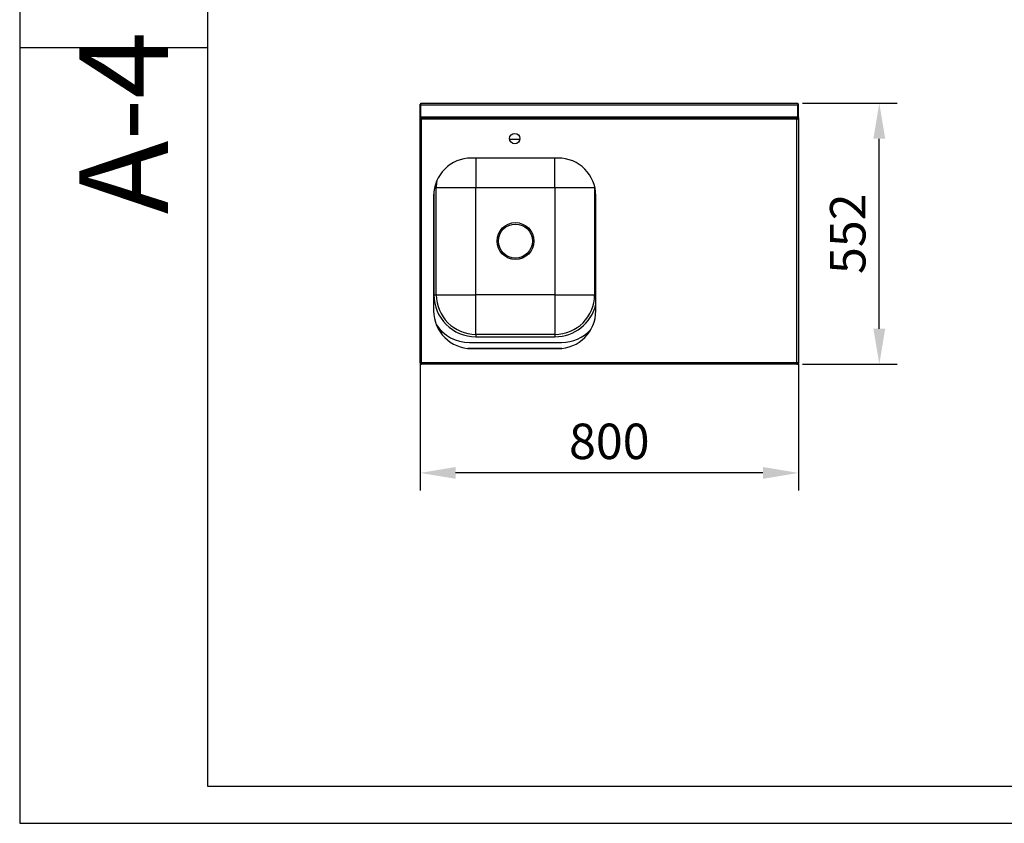
# Model space of a CAD drawing. Units: inches. Extents: x 835.96 to 840.6, y 7.33 to 10.61.
# Drawn here: x 835.96 to 838.04, y 7.33 to 9.03 of the extents above; entities that cross this region are included whole.
import ezdxf

# ---------------------------------------------------------------- set-up
doc = ezdxf.new("R2010")
doc.units = ezdxf.units.IN
doc.header["$MEASUREMENT"] = 0
doc.styles.add('SLDTEXTSTYLE2', font='TXT', dxfattribs={"width": 0.613163})
doc.styles.get("Standard").update_dxf_attribs({"font": 'arial.ttf'})
doc.dimstyles.new('ISO-25', dxfattribs={"dimscale": 0.03, "dimtxt": 2.5, "dimasz": 2.5, "dimexe": 1.25, "dimexo": 0.625, "dimtad": 1, "dimdec": 0, "dimlfac": 1000, "dimtxsty": 'Standard', "dimcen": 2.5, "dimadec": 0, "dimazin": 0, "dimtfac": 1, "dimtdec": 0, "dimtmove": 0, "dimatfit": 3, "dimfxl": 0, "dimarcsym": 0})

# ---------------------------------------------------------------- blocks, each defined once
blk = doc.blocks.new('SUPERIOR')
at = {"color": 0, "linetype": 'Continuous', "lineweight": -2}
for p, q in [((836.8046, 8.8481), (836.8056, 8.8481)), ((836.8046, 8.8211), (836.8046, 8.8481)), ((836.8056, 8.8481), (836.8056, 8.8246)), ((836.8056, 8.8481), (836.8058, 8.8481)), ((836.8058, 8.8499), (837.6034, 8.8499)), ((836.8058, 8.8469), (836.8058, 8.8499)), ((836.8058, 8.8469), (837.6034, 8.8469)), ((836.8058, 8.8211), (836.8058, 8.8469)), ((837.6034, 8.8499), (837.6034, 8.8469)), ((837.6034, 8.8481), (837.6036, 8.8481)), ((837.6034, 8.8211), (837.6034, 8.8469)), ((837.6036, 8.8481), (837.6036, 8.8246)), ((837.6046, 8.8481), (837.6036, 8.8481)), ((837.6046, 8.8211), (837.6046, 8.8481)), ((836.8046, 8.8211), (836.8056, 8.8211)), ((836.8046, 8.8182), (836.8046, 8.8211)), ((836.8056, 8.8182), (836.8046, 8.8182)), ((836.8046, 8.3014), (836.8046, 8.8182)), ((836.8056, 8.8246), (836.8058, 8.8246)), ((836.8056, 8.8211), (836.8056, 8.8246)), ((836.8056, 8.8211), (836.8056, 8.8206)), ((836.8056, 8.8206), (836.8058, 8.8206)), ((836.8056, 8.8182), (836.8056, 8.8189)), ((836.8058, 8.8211), (837.6034, 8.8211)), ((837.6016, 8.8181), (836.8076, 8.8181)), ((836.8076, 8.8161), (836.8076, 8.8181)), ((837.6016, 8.8161), (836.8076, 8.8161)), ((836.8076, 8.3011), (836.8076, 8.8161)), ((837.6016, 8.8161), (837.6016, 8.8181)), ((837.6016, 8.3011), (837.6016, 8.8161)), ((837.6033, 8.8206), (837.6036, 8.8206)), ((837.6034, 8.8246), (837.6036, 8.8246)), ((837.6036, 8.8211), (837.6036, 8.8246)), ((837.6036, 8.8211), (837.6036, 8.8206)), ((837.6046, 8.8211), (837.6036, 8.8211)), ((837.6036, 8.8182), (837.6036, 8.8189)), ((837.6036, 8.8182), (837.6046, 8.8182)), ((837.6046, 8.8182), (837.6046, 8.8211)), ((837.6046, 8.8182), (837.6046, 8.3014)), ((837.0154, 8.7731), (836.9937, 8.7731)), ((837.0961, 8.7341), (836.9131, 8.7341)), ((836.9226, 8.7341), (836.9226, 8.6721)), ((837.0896, 8.6721), (837.0896, 8.7341)), ((836.8351, 8.6721), (836.8386, 8.6721)), ((836.8386, 8.4451), (836.8386, 8.6721)), ((836.8386, 8.6721), (836.9226, 8.6721)), ((836.9226, 8.6721), (837.0896, 8.6721)), ((836.9226, 8.4451), (836.9226, 8.6721)), ((837.0896, 8.6721), (837.1736, 8.6721)), ((837.0896, 8.6721), (837.0896, 8.4451)), ((837.1735, 8.6741), (837.1736, 8.6721)), ((837.1736, 8.6721), (837.1736, 8.4451)), ((837.1736, 8.6721), (837.174, 8.6721)), ((836.8331, 8.6541), (836.8331, 8.4111)), ((836.8336, 8.6631), (836.8336, 8.4451)), ((837.1761, 8.4111), (837.1761, 8.6541)), ((836.8336, 8.4451), (836.8386, 8.4451)), ((836.8386, 8.4451), (836.9226, 8.4451)), ((836.9226, 8.3611), (836.9226, 8.4451)), ((837.0896, 8.4451), (836.9226, 8.4451)), ((837.0896, 8.4451), (837.1736, 8.4451)), ((837.0896, 8.4451), (837.0896, 8.3611)), ((837.1736, 8.4451), (837.1761, 8.4451)), ((836.8502, 8.3677), (836.8459, 8.3677)), ((836.8521, 8.3659), (836.8471, 8.3659)), ((836.9226, 8.3611), (836.9226, 8.3561)), ((837.0896, 8.3611), (836.9226, 8.3611)), ((836.9226, 8.3561), (837.0896, 8.3561)), ((837.0896, 8.3611), (837.0896, 8.3561)), ((837.1621, 8.3659), (837.16, 8.3659)), ((837.1633, 8.3677), (837.1619, 8.3677)), ((837.1041, 8.3315), (836.9051, 8.3315)), ((836.9086, 8.3441), (837.1036, 8.3441)), ((836.9131, 8.3311), (837.0961, 8.3311)), ((836.8046, 8.3014), (836.8046, 8.3011)), ((836.8046, 8.3011), (836.8056, 8.3011)), ((837.6016, 8.3011), (836.8076, 8.3011)), ((836.8076, 8.2981), (836.8076, 8.3011)), ((837.6016, 8.2981), (836.8076, 8.2981)), ((837.6016, 8.2981), (837.6016, 8.3011)), ((837.6046, 8.3011), (837.6036, 8.3011)), ((837.6046, 8.3011), (837.6046, 8.3014))]:
    blk.add_line(p, q, dxfattribs=at)
for centre, radius in [((837.0046, 8.7751), 0.011), ((837.0061, 8.5586), 0.039), ((837.0061, 8.5586), 0.036)]:
    blk.add_circle(centre, radius, dxfattribs=at)
for centre, radius, start, end in [((836.8061, 8.847), 0.00155, 102.5904, 132.1034), ((837.603, 8.847), 0.00155, 47.8966, 77.4096), ((836.9131, 8.6541), 0.08, 90, 180), ((837.0961, 8.6541), 0.08, 0, 90), ((836.9226, 8.6721), 0.084, 170.416, 180), ((836.9226, 8.4451), 0.089, 180, 270), ((836.9226, 8.4451), 0.084, 180, 270), ((837.0896, 8.4451), 0.084, 270, 0), ((837.0896, 8.4451), 0.089, 270, 346.3876), ((836.9131, 8.4111), 0.08, 180, 270), ((837.0961, 8.4111), 0.08, 270, 0), ((836.9086, 8.4281), 0.084, 213.8963, 270), ((837.1036, 8.4281), 0.084, 270, 317.4858)]:
    blk.add_arc(centre, radius, start, end, dxfattribs=at)
for points, knots in [([(836.8076, 8.8181), (836.8071, 8.8182), (836.8064, 8.8183), (836.8056, 8.8188), (836.8051, 8.8193), (836.8048, 8.8199), (836.8046, 8.8205), (836.8046, 8.8209), (836.8046, 8.8211)], [0, 0, 0, 0, 0.291493, 0.499084, 0.617834, 0.739991, 0.866967, 1, 1, 1, 1]), ([(836.8046, 8.8182), (836.8046, 8.8181), (836.8047, 8.8178), (836.8052, 8.8173), (836.806, 8.8168), (836.8069, 8.8164), (836.8074, 8.8162), (836.8076, 8.8161)], [0, 0, 0, 0, 0.198699, 0.433313, 0.667972, 0.902636, 1, 1, 1, 1]), ([(836.8059, 8.8201), (836.8058, 8.8202), (836.8057, 8.8203), (836.8056, 8.8207), (836.8056, 8.821), (836.8056, 8.8211)], [0, 0, 0, 0, 0.209199, 0.597649, 1, 1, 1, 1]), ([(836.8056, 8.8182), (836.8056, 8.818), (836.8057, 8.8177), (836.8062, 8.8171), (836.8068, 8.8166), (836.8073, 8.8163), (836.8076, 8.8161)], [0, 0, 0, 0, 0.2574032, 0.5150817, 0.7727589, 1, 1, 1, 1]), ([(836.8058, 8.8211), (836.8058, 8.8208), (836.8058, 8.8202), (836.806, 8.8194), (836.8064, 8.8187), (836.807, 8.8182), (836.8074, 8.8182), (836.8076, 8.8181)], [0, 0, 0, 0, 0.183957, 0.367399, 0.550737, 0.795868, 1, 1, 1, 1]), ([(837.6016, 8.8181), (837.6018, 8.8182), (837.6023, 8.8183), (837.6028, 8.8188), (837.6031, 8.8193), (837.6032, 8.8198), (837.6033, 8.8204), (837.6033, 8.8209), (837.6034, 8.8211)], [0, 0, 0, 0, 0.300789, 0.497816, 0.603052, 0.721143, 0.8532, 1, 1, 1, 1]), ([(837.6046, 8.8211), (837.6045, 8.8208), (837.6045, 8.8202), (837.604, 8.8194), (837.6034, 8.8187), (837.6025, 8.8182), (837.6019, 8.8182), (837.6016, 8.8181)], [0, 0, 0, 0, 0.183958, 0.367401, 0.550744, 0.795876, 1, 1, 1, 1]), ([(837.6016, 8.8161), (837.6019, 8.8163), (837.6026, 8.8166), (837.6035, 8.817), (837.6042, 8.8175), (837.6045, 8.8179), (837.6046, 8.8181), (837.6046, 8.8182)], [0, 0, 0, 0, 0.198699, 0.433314, 0.667978, 0.902642, 1, 1, 1, 1]), ([(837.6016, 8.8161), (837.6018, 8.8163), (837.6024, 8.8167), (837.603, 8.8172), (837.6035, 8.8177), (837.6035, 8.8181), (837.6036, 8.8182)], [0, 0, 0, 0, 0.257403, 0.515078, 0.772763, 1, 1, 1, 1]), ([(837.6036, 8.8211), (837.6036, 8.821), (837.6035, 8.8206), (837.6034, 8.8202), (837.6032, 8.8201), (837.6032, 8.82)], [0, 0, 0, 0, 0.433206, 0.919539, 1, 1, 1, 1]), ([(836.8076, 8.3011), (836.8072, 8.3012), (836.8064, 8.3012), (836.8054, 8.3012), (836.8047, 8.3013), (836.8046, 8.3013), (836.8046, 8.3014)], [0, 0, 0, 0, 0.250001, 0.500006, 0.749999, 1, 1, 1, 1]), ([(836.8046, 8.3011), (836.8046, 8.3007), (836.8047, 8.3), (836.8054, 8.299), (836.8064, 8.2983), (836.8072, 8.2982), (836.8076, 8.2981)], [0, 0, 0, 0, 0.25, 0.5, 0.75, 1, 1, 1, 1]), ([(836.8056, 8.3011), (836.8056, 8.3009), (836.8057, 8.3004), (836.8061, 8.2997), (836.8068, 8.2992), (836.8073, 8.2992), (836.8076, 8.2991)], [0, 0, 0, 0, 0.249999, 0.499999, 0.75, 1, 1, 1, 1]), ([(837.6046, 8.3014), (837.6045, 8.3013), (837.6044, 8.3013), (837.6037, 8.3012), (837.6027, 8.3012), (837.602, 8.3012), (837.6016, 8.3011)], [0, 0, 0, 0, 0.250001, 0.499991, 0.749999, 1, 1, 1, 1]), ([(837.6016, 8.2981), (837.602, 8.2982), (837.6027, 8.2983), (837.6037, 8.299), (837.6044, 8.3), (837.6045, 8.3007), (837.6046, 8.3011)], [0, 0, 0, 0, 0.25, 0.500003, 0.75, 1, 1, 1, 1]), ([(837.6016, 8.2991), (837.6018, 8.2992), (837.6024, 8.2992), (837.603, 8.2997), (837.6035, 8.3004), (837.6035, 8.3009), (837.6036, 8.3011)], [0, 0, 0, 0, 0.249989, 0.499994, 0.75, 1, 1, 1, 1])]:
    blk.add_open_spline(points, degree=3, knots=knots, dxfattribs=at)
blk = doc.blocks.new('*D20')
at = {"color": 0, "lineweight": -2}
for p, q in [((836.8046, 8.2996), (836.8046, 8.0308)), ((837.6046, 8.2996), (837.6046, 8.0308)), ((837.5296, 8.0683), (836.8796, 8.0683))]:
    blk.add_line(p, q, dxfattribs=at)
at = {"color": 0}
for points in [[(836.8796, 8.0808), (836.8796, 8.0558), (836.8046, 8.0683)], [(837.5296, 8.0808), (837.5296, 8.0558), (837.6046, 8.0683)]]:
    blk.add_solid(points, dxfattribs=at)
at = {"layer": 'Defpoints', "color": 0}
for p in [(836.8046, 8.3184), (837.6046, 8.3184), (836.8046, 8.0683)]:
    blk.add_point(p, dxfattribs=at)
at = {"color": 0, "insert": (837.2046, 8.1253), "char_height": 0.075, "attachment_point": 5}
blk.add_mtext('800', dxfattribs=at)
blk = doc.blocks.new('*D21')
at = {"color": 0, "lineweight": -2}
for p, q in [((837.6135, 8.8499), (837.8132, 8.8499)), ((837.7757, 8.3731), (837.7757, 8.7749)), ((837.6135, 8.2981), (837.8132, 8.2981))]:
    blk.add_line(p, q, dxfattribs=at)
at = {"color": 0}
for points in [[(837.7632, 8.7749), (837.7882, 8.7749), (837.7757, 8.8499)], [(837.7632, 8.3731), (837.7882, 8.3731), (837.7757, 8.2981)]]:
    blk.add_solid(points, dxfattribs=at)
at = {"layer": 'Defpoints', "color": 0}
for p in [(837.5947, 8.8499), (837.7757, 8.8499), (837.5947, 8.2981)]:
    blk.add_point(p, dxfattribs=at)
at = {"color": 0, "insert": (837.7187, 8.574), "char_height": 0.075, "attachment_point": 5, "rotation": 90}
blk.add_mtext('552', dxfattribs=at)

msp = doc.modelspace()

# ---------------------------------------------------------------- linework, layer by layer
for p, q in [((835.9576, 10.6087), (835.9576, 7.3274)), ((836.3555, 7.4055), (836.3555, 10.5305)), ((835.9576, 8.968), (836.3555, 8.968)), ((840.5201, 7.4055), (836.3555, 7.4055)), ((835.9576, 7.3274), (840.5982, 7.3274))]:
    msp.add_line(p, q)

# ---------------------------------------------------------------- block references
msp.add_blockref('SUPERIOR', (0, 0))

# ---------------------------------------------------------------- texts
at = {"insert": (836.0837, 8.6154), "char_height": 0.1875, "attachment_point": 1, "rotation": 90, "style": 'SLDTEXTSTYLE2'}
msp.add_mtext('A-4', dxfattribs=at)

# ---------------------------------------------------------------- dimensions: what is measured, and where the dimension line sits
dim = msp.add_linear_dim(base=(837.7757, 8.8499), p1=(837.5947, 8.2981), p2=(837.5947, 8.8499), angle=90, dimstyle='ISO-25')
dim.commit()
dim.dimension.update_dxf_attribs({"geometry": '*D21', "text_midpoint": (837.7187, 8.574)})
dim = msp.add_linear_dim(base=(836.8046, 8.0683), p1=(837.6046, 8.3184), p2=(836.8046, 8.3184), dimstyle='ISO-25')
dim.commit()
dim.dimension.update_dxf_attribs({"geometry": '*D20', "text_midpoint": (837.2046, 8.1253)})

doc.saveas('drawing.dxf')
